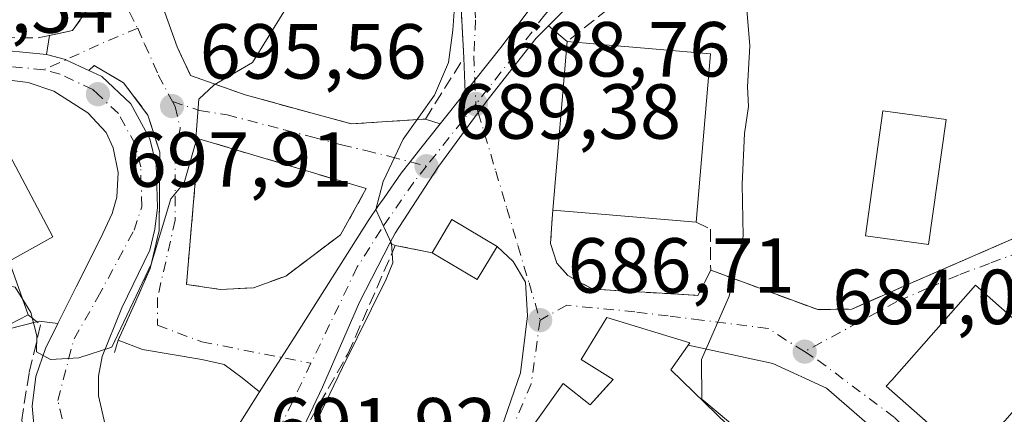
# Model space of a CAD drawing. Units: metres. Extents: x 586543 to 589968, y 4763680 to 4766038.
# Drawn here: x 588175 to 588302, y 4765699 to 4765750 of the extents above; entities that cross this region are included whole.
import ezdxf

# ---------------------------------------------------------------- set-up
doc = ezdxf.new("R2010")
doc.units = ezdxf.units.M
doc.header["$MEASUREMENT"] = 0
doc.linetypes.add('DGN Style 3', pattern=[2.307223458686699, 1.648016756204785, -0.6592067024819142])
doc.linetypes.add('DGN Style 4', pattern=[2.6384748266838614, 1.318413404963828, -0.6592067024819142, 0.001648016756204785, -0.6592067024819142])
for name, color, linetype, lineweight in [('Carretera de calzada única Cxs', 7, 'Continuous', 13), ('Carretera de calzada única eje', 7, 'DGN Style 4', 0), ('Curva de nivel normal', 30, 'Continuous', 0), ('Edificación Cxs', 1, 'Continuous', 13), ('Muro lineal', 1, 'DGN Style 3', 13), ('Obra de contención lineal', 1, 'DGN Style 3', 13), ('Punto de cota en terreno', 7, 'Continuous', 0), ('Rótulo de punto de cota en terreno', 7, 'Continuous', 0), ('Vía urbana Cxs', 4, 'Continuous', 0), ('Vía urbana eje', 4, 'DGN Style 4', 0)]:
    doc.layers.add(name, color=color, linetype=linetype, lineweight=lineweight)
doc.styles.add('Style-Arial', font='txt')

# ---------------------------------------------------------------- blocks, each defined once
blk = doc.blocks.new('5PATER')
at = {"layer": 'Punto de cota en terreno', "linetype": 'Continuous', "lineweight": 0}
h = blk.add_hatch(color=51, dxfattribs=at)
edge = h.paths.add_edge_path()
edge.add_ellipse((0, 0), major_axis=(-0.1095731443231308, -0.1110710700762829), ratio=0.9994222409660322, start_angle=0, end_angle=360)
blk = doc.blocks.new('*U32')
at = {"layer": 'Vía urbana Cxs', "color": 4, "linetype": 'Continuous', "lineweight": 0}
blk.add_polyline3d([(588171.8602, 4765709.7512, 699.514599999995), (588177.7626, 4765711.268100001, 698.1208000000044), (588180.1675000004, 4765710.938899999, 696.7139000000025), (588178.5701000001, 4765707.7401, 695.8168000000006), (588177.3202000001, 4765704.130100001, 695.0293999999994), (588176.8601000002, 4765700.340100001, 694.2688000000053), (588177.2001, 4765696.530099999, 694.0528000000049)], dxfattribs=at)
blk = doc.blocks.new('*U33')
at = {"layer": 'Vía urbana Cxs', "color": 4, "linetype": 'Continuous', "lineweight": 0}
for points in [[(588240.4743999997, 4765751.023, 689.6616999999969), (588237.1902000001, 4765746.630100001, 688.2774000000063), (588233.6902000001, 4765742.200099999, 689.1009999999952), (588232.4368000003, 4765740.6195, 689.2280000000028), (588232.2801000001, 4765745.100099999, 689.4081000000006), (588231.3501000004, 4765762.7601, 691.299199999994)], [(588191.6901000004, 4765757.1501, 702.7271000000038), (588195.4600999998, 4765746.4901, 698.4205999999976), (588197.2100999998, 4765742.8201, 697.7281999999977), (588204.1901000004, 4765740.3201, 696.011799999993), (588217.8000999996, 4765736.600099999, 691.9581000000035), (588226.3885000005, 4765737.148700001, 691.2792999999947), (588227.3501000004, 4765737.210100001, 691.0923000000039), (588229.2478, 4765736.597800001, 690.2177999999985), (588226.7762000002, 4765733.480799999, 689.8858000000037), (588225.3800999997, 4765731.720100001, 689.7275999999983), (588224.2301000003, 4765730.280099999, 689.8481000000029), (588222.0318, 4765727.1042, 690.108600000007), (588221.3289000001, 4765726.0888, 690.3377999999939), (588219.9801000003, 4765724.140100001, 690.6689000000042), (588210.6101000002, 4765709.3201, 691.1538), (588208.8727000002, 4765706.5856, 691.2492000000057), (588207.2577999998, 4765704.0438, 691.3649000000005), (588206.0598999998, 4765702.158299999, 691.4419999999955), (588203.8131999997, 4765703.955499999, 691.4802000000054), (588201.5113000004, 4765705.7018, 691.6092000000062), (588198.6538000006, 4765706.336800001, 691.7997000000032), (588191.0338000003, 4765707.606799999, 692.943299999999), (588187.8901000004, 4765708.8201, 694.3942999999999), (588190.0100999996, 4765713.420100001, 694.3313000000053), (588192.0000999998, 4765718.0101, 694.8763999999937), (588193.1700999998, 4765722.9001, 695.8196000000025), (588193.2401000002, 4765732.960100001, 696.593200000003), (588191.7301000003, 4765737.7301, 696.6199999999953), (588188.6001000004, 4765741.880100001, 697.3505000000005), (588184.8201000001, 4765744.110099999, 698.3488000000071), (588184.1418000003, 4765743.454299999, 698.3332999999984), (588181.1957, 4765744.839299999, 699.5038000000059), (588181.1301999995, 4765744.870100001, 699.530700000003), (588178.7200999996, 4765745.520099999, 700.3598000000056), (588179.1113999998, 4765747.947100001, 701.355899999995), (588182.0500999996, 4765748.5801, 700.8494000000064), (588184.8000999996, 4765752.4301, 700.755099999995)]]:
    blk.add_polyline3d(points, dxfattribs=at)
blk.add_polyline3d([(588196.6601, 4765715.960100001, 693.9532000000036), (588201.0301000001, 4765715.340100001, 694.443299999999), (588205.2801000001, 4765715.540100001, 693.6540999999997), (588209.4401000004, 4765717.050100001, 692.5513000000064), (588216.4600999998, 4765722.350099999, 691.4760999999999), (588219.7500999998, 4765728.280099999, 690.8929000000062), (588198.2801000001, 4765734.670100001, 695.3791999999958)], close=True, dxfattribs=at)

msp = doc.modelspace()

# ---------------------------------------------------------------- linework, layer by layer
at = {"layer": 'Carretera de calzada única Cxs', "color": 7, "linetype": 'Continuous', "lineweight": 13, "extrusion": (0.2540830712049831, -0.2497696045704561, 0.9343751588948421), "elevation": -1040237.719795336, "flags": 128}
msp.add_lwpolyline([(3810945.464358412, 2729997.291940693), (3810946.690297658, 2729994.964908297), (3810946.714391848, 2729994.891538941), (3810947.79199836, 2729991.604169433)], dxfattribs=at)
at = {"layer": 'Carretera de calzada única Cxs', "color": 7, "linetype": 'Continuous', "lineweight": 13, "extrusion": (0.1176392878745499, 0.1483568278465451, 0.9819120375979099), "elevation": 776906.1669863525, "flags": 128}
msp.add_lwpolyline([(2500136.677503339, -4025418.344157465), (2500136.677503339, -4025423.571326678)], dxfattribs=at)
at = {"layer": 'Carretera de calzada única Cxs', "color": 7, "linetype": 'Continuous', "lineweight": 13}
for points in [[(588303.4200999998, 4765755.9101, 684.1245000000055), (588298.4801000003, 4765757.9301, 684.2627999999969), (588293.3400999998, 4765759.4101, 684.2881000000052), (588286.3000999996, 4765760.5101, 684.9625999999989), (588280.8400999998, 4765760.9001, 686.5078999999969), (588276.5800999999, 4765760.8301, 686.9437999999936), (588269.1501000002, 4765759.630100001, 688.428700000004), (588264.2200999996, 4765758.9301, 688.0627999999997), (588258.6001000004, 4765758.280099999, 686.876099999994), (588253.2001, 4765756.5801, 686.8092999999935), (588249.8300999999, 4765754.890100001, 687.5246000000043), (588246.6901000004, 4765752.780099999, 687.9088999999949), (588243.1348000001, 4765749.189999999, 689.7733000000007), (588241.5800999999, 4765747.620100001, 689.3843999999954), (588235.5702000001, 4765740.0001, 688.8772000000026), (588234.1355, 4765738.043299999, 688.999299999996), (588228.9401000004, 4765731.0001, 689.3050999999978), (588223.4501, 4765722.5601, 690.127800000002), (588222.7880999995, 4765721.278100001, 690.1521999999968), (588218.8800999997, 4765713.710100001, 690.5810999999958), (588214.1401000004, 4765702.7601, 690.9308000000019), (588211.7301000003, 4765697.710100001, 691.062699999995)], [(588319.9501, 4765740.870100001, 683.8295999999973), (588316.0301000001, 4765745.690099999, 683.9630999999936), (588310.0301000001, 4765751.420100001, 684.0513000000064), (588305.0201000003, 4765755.120100001, 684.1088000000018), (588303.4200999998, 4765755.9101, 684.1245000000055), (588298.4801000003, 4765757.9301, 684.2627999999969), (588293.3400999998, 4765759.4101, 684.2881000000052), (588286.3000999996, 4765760.5101, 684.9625999999989), (588280.8400999998, 4765760.9001, 686.5078999999969), (588276.5800999999, 4765760.8301, 686.9437999999936), (588269.1501000002, 4765759.630100001, 688.428700000004), (588264.2200999996, 4765758.9301, 688.0627999999997), (588258.6001000004, 4765758.280099999, 686.876099999994), (588253.2001, 4765756.5801, 686.8092999999935), (588249.8300999999, 4765754.890100001, 687.5246000000043), (588246.6901000004, 4765752.780099999, 687.9088999999949), (588243.1348000001, 4765749.190099999, 689.7733000000007)], [(588232.4368000003, 4765740.6195, 689.228099999993), (588233.6901000004, 4765742.200099999, 689.1010999999999), (588237.1901000004, 4765746.630100001, 688.2774000000063), (588240.4743999997, 4765751.0231, 689.6616999999969), (588241.1300999997, 4765751.9001, 689.6454999999987), (588242.3943999996, 4765753.2839, 690.0041000000056)], [(588202.7001, 4765696.870100001, 691.680600000007), (588206.0598999998, 4765702.158299999, 691.4419999999955), (588207.2577999998, 4765704.0438, 691.3649000000005), (588208.8727000002, 4765706.5856, 691.2492000000057), (588210.6101000002, 4765709.3201, 691.1538), (588219.9801000003, 4765724.140100001, 690.6689000000042), (588221.3289000001, 4765726.0888, 690.3377999999939), (588222.0318, 4765727.1042, 690.108600000007), (588224.2301000003, 4765730.280099999, 689.8481000000029), (588225.3800999997, 4765731.720100001, 689.7275999999983), (588226.7762000002, 4765733.480799999, 689.8858000000037), (588229.2478, 4765736.597800001, 690.2177999999985), (588232.4368000003, 4765740.6195, 689.2280000000028), (588233.6902000001, 4765742.200099999, 689.1009999999952), (588237.1902000001, 4765746.630100001, 688.2774000000063), (588240.4743999997, 4765751.023, 689.6616999999969)], [(588243.1348000001, 4765749.190099999, 689.7733000000007), (588241.5800999999, 4765747.620100001, 689.3843999999954), (588235.5701000001, 4765740.0001, 688.8772000000026), (588234.1355, 4765738.043299999, 688.999299999996), (588228.9401000004, 4765731.0001, 689.3050999999978), (588223.4501, 4765722.5601, 690.127800000002), (588222.7880999995, 4765721.278100001, 690.1521999999968)], [(588157.8400999998, 4765747.4101, 700.3619000000036), (588166.0100999996, 4765746.380100001, 700.5696999999927), (588173.4802000001, 4765746.030099999, 701.059699999998), (588178.7200999996, 4765745.520099999, 700.3598000000056)], [(588173.4802000001, 4765746.030099999, 701.059699999998), (588178.7200999996, 4765745.520099999, 700.3598000000056), (588181.1301999995, 4765744.870100001, 699.530700000003), (588181.1957, 4765744.839299999, 699.5038000000059), (588184.1418000003, 4765743.454299999, 698.3332999999984), (588185.8101000004, 4765742.670100001, 697.8426999999938), (588189.5301000001, 4765739.1501, 697.1867000000057), (588191.9901000002, 4765734.6601, 696.7161000000051), (588192.7901, 4765731.3301, 696.6499999999943), (588192.9401000004, 4765725.860099999, 696.193499999994), (588192.6300999997, 4765723.0801, 695.9361999999965), (588191.9501, 4765720.370100001, 695.4474000000046), (588188.3701, 4765712.960100001, 694.911500000002), (588185.8701, 4765706.710100001, 694.5402999999933), (588185.3801999995, 4765704.200099999, 694.3951999999991), (588185.3701, 4765701.6501, 694.1554999999935), (588186.2302000001, 4765697.940099999, 693.6726999999955)], [(588180.1675000004, 4765710.938999999, 696.7140000000073), (588182.5201000003, 4765715.6501, 696.2335000000021), (588185.6201, 4765721.870100001, 696.8524000000034), (588187.1501000002, 4765725.090100001, 696.7535999999964), (588187.7301000003, 4765727.1601, 696.9116000000067), (588187.9101, 4765730.370100001, 697.176099999997), (588187.2500999998, 4765733.520099999, 697.4725999999937), (588186.3701, 4765735.4801, 697.6374000000069), (588184.0100999996, 4765738.0101, 698.0111999999936), (588179.6501000002, 4765740.800100001, 698.5176999999967), (588176.3701, 4765741.9001, 698.9348000000027), (588172.9301000005, 4765742.3201, 699.2712000000029), (588169.4801000003, 4765742.050100001, 699.7139000000025), (588164.9301000005, 4765742.350099999, 699.8141999999935), (588157.4801000003, 4765743.3101, 700.5026999999974), (588156.1667999999, 4765743.6373, 700.9293000000035)], [(588184.1418000003, 4765743.454399999, 698.3332999999984), (588185.8101000004, 4765742.670100001, 697.8426999999938), (588189.5301000001, 4765739.1501, 697.1867000000057), (588191.9901000002, 4765734.6601, 696.7161000000051), (588192.7901, 4765731.3301, 696.6499999999943), (588192.9401000004, 4765725.860099999, 696.193499999994), (588192.6300999997, 4765723.0801, 695.9361999999965), (588191.9501, 4765720.370100001, 695.4474000000046), (588188.3701, 4765712.960100001, 694.911500000002), (588185.8701, 4765706.710100001, 694.5402999999933), (588185.3801999995, 4765704.200099999, 694.3951999999991), (588185.3701, 4765701.6501, 694.1554999999935), (588186.2302000001, 4765697.940099999, 693.6726999999955), (588188.0900999998, 4765694.600099999, 693.2041000000027), (588189.9901999999, 4765693.1801, 692.8738000000012), (588192.2001, 4765692.3201, 692.592499999999), (588195.7500999998, 4765692.2401, 692.2510000000038), (588199.0301000001, 4765693.5801, 691.9603999999963), (588202.7001, 4765696.870100001, 691.680600000007), (588206.0598999998, 4765702.158299999, 691.4419999999955)], [(588177.2001, 4765696.530099999, 694.0528000000049), (588176.8601000002, 4765700.340100001, 694.2688000000053), (588177.3202000001, 4765704.130100001, 695.0293999999994), (588178.5701000001, 4765707.7401, 695.8168000000006), (588180.1675000004, 4765710.938899999, 696.7139000000025), (588182.5201000003, 4765715.6501, 696.2335000000021), (588185.6201, 4765721.870100001, 696.8524000000034), (588187.1501000002, 4765725.090100001, 696.7535999999964), (588187.7301000003, 4765727.1601, 696.9116000000067), (588187.9101, 4765730.370100001, 697.176099999997), (588187.2500999998, 4765733.520099999, 697.4725999999937), (588186.3701, 4765735.4801, 697.6374000000069), (588184.0100999996, 4765738.0101, 698.0111999999936), (588179.6501000002, 4765740.800100001, 698.5176999999967), (588176.3701, 4765741.9001, 698.9348000000027), (588172.9301000005, 4765742.3201, 699.2712000000029)], [(588206.0598999998, 4765702.158299999, 691.4419999999955), (588207.2577999998, 4765704.0438, 691.3649000000005), (588208.8727000002, 4765706.5856, 691.2492000000057), (588210.6101000002, 4765709.3201, 691.1538), (588219.9801000003, 4765724.140100001, 690.6689000000042), (588221.3289000001, 4765726.0888, 690.3377999999939), (588222.0318, 4765727.1042, 690.108600000007), (588224.2301000003, 4765730.280099999, 689.8481000000029), (588225.3800999997, 4765731.720100001, 689.7275999999983), (588226.7762000002, 4765733.480799999, 689.8858000000037), (588229.2478, 4765736.597800001, 690.2177999999985)], [(588222.7880999995, 4765721.278100001, 690.1521999999968), (588218.8800999997, 4765713.710100001, 690.5810999999958), (588214.1401000004, 4765702.7601, 690.9308000000019), (588211.7301000003, 4765697.710100001, 691.062699999995), (588208.4700999996, 4765692.4301, 691.4094000000041), (588203.5500999996, 4765686.440099999, 691.630799999999), (588199.7100999998, 4765684.350099999, 691.7342999999964), (588197.6201, 4765683.6801, 691.9701999999961), (588193.2801000001, 4765683.170100001, 692.3315000000002), (588188.9501, 4765683.770099999, 692.4192000000039), (588184.9101, 4765685.440099999, 692.6823000000004), (588181.4200999998, 4765688.0701, 693.2459999999992), (588179.1901000004, 4765691.1801, 693.3654999999999), (588177.6700999998, 4765694.6801, 693.9023000000016)], [(588177.6700999998, 4765694.6801, 693.9023000000016), (588177.2001, 4765696.530099999, 694.0528000000049), (588176.8601000002, 4765700.340100001, 694.2688000000053), (588177.3202000001, 4765704.130100001, 695.0293999999994), (588178.5701000001, 4765707.7401, 695.8168000000006), (588180.1675000004, 4765710.938999999, 696.7140000000073)]]:
    msp.add_polyline3d(points, dxfattribs=at)
at = {"layer": 'Carretera de calzada única eje', "color": 7, "linetype": 'DGN Style 4', "lineweight": 0, "extrusion": (0.0247940110539478, 0.03125690493308671, 0.9992038144992546), "elevation": 164235.416229041, "flags": 128}
msp.add_lwpolyline([(2500851.47181329, -4095980.674463577), (2500851.47181329, -4095970.480607344)], dxfattribs=at)
at = {"layer": 'Carretera de calzada única eje', "color": 7, "linetype": 'DGN Style 4', "lineweight": 0}
for points in [[(588249.1759000003, 4765756.102299999, 687.7559000000037), (588247.7001, 4765755.340100001, 688.022100000002), (588246.3800999997, 4765754.290100001, 688.5565999999963), (588245.0401, 4765753.220100001, 688.7795999999944), (588242.6700999998, 4765750.620100001, 689.4119000000064), (588238.7701000003, 4765745.4101, 688.8028000000049), (588233.8101000004, 4765739.140100001, 689.0339999999997)], [(588178.3601000002, 4765743.550100001, 699.3070000000008), (588173.3901000004, 4765744.030099999, 699.9845000000059), (588165.8400999998, 4765744.390100001, 700.1015000000043), (588157.5500999996, 4765745.4301, 700.4285999999993), (588154.6401000004, 4765745.9101, 701.0179000000062)], [(588212.6551000001, 4765705.840100001, 691.1616000000067), (588206.7100999998, 4765693.470100001, 691.744399999996), (588201.8400999998, 4765689.100099999, 692.1006000000052), (588196.7100999998, 4765687.0101, 692.3818000000028), (588191.1700999998, 4765687.140100001, 692.780700000003), (588187.4401000004, 4765688.5801, 693.1763000000064), (588184.0800999999, 4765691.090100001, 693.5032000000066), (588181.3300999999, 4765696.050100001, 694.0191000000051), (588180.1601, 4765701.0701, 694.5427000000054), (588182.2401000002, 4765709.0001, 695.4315999999963), (588185.3101000004, 4765714.3301, 695.7321999999986), (588189.9501, 4765722.950099999, 696.2213000000047), (588190.9401000004, 4765725.940099999, 696.459400000007), (588190.8000999996, 4765731.0701, 696.8966999999975), (588190.1101000002, 4765733.9301, 697.0736999999936), (588187.9301000005, 4765737.9101, 697.6303000000044), (588185.3000999996, 4765740.4101, 697.898199999996), (588184.6700999998, 4765741.0001, 697.9716999999946), (588180.4401000004, 4765742.9801, 698.7324999999983), (588178.3601000002, 4765743.550100001, 699.3070000000008)], [(588227.4801000003, 4765731.1601, 689.4407000000066), (588225.8400999998, 4765729.090100001, 689.6361999999936), (588221.6501000002, 4765723.040100001, 690.2268999999942), (588218.6001000004, 4765718.210100001, 690.5767000000051), (588212.6551000001, 4765705.840100001, 691.1616000000067)]]:
    msp.add_polyline3d(points, dxfattribs=at)
at = {"layer": 'Curva de nivel normal', "color": 30, "linetype": 'Continuous', "lineweight": 0, "flags": 128}
for points, elevation in [([(588198.4400000004, 4765835.890000001), (588203.5199999996, 4765830.720000001), (588215.1200000001, 4765818.82), (588222.6200000001, 4765810.199999999), (588227.7199999997, 4765806.460000001), (588230.2400000002, 4765804.199999999), (588232.4400000004, 4765802.730000001), (588233.8099999996, 4765801.439999999), (588235.6399999997, 4765799.65), (588234.8099999996, 4765793.600000001), (588234.5599999996, 4765783.439999999), (588233.5499999998, 4765776.220000001), (588232.2800000003, 4765768.439999999), (588230.8799999999, 4765748.630000001), (588230.29, 4765744.470000001), (588228.5300000003, 4765740.300000001), (588224.4900000002, 4765734.630000001), (588221.9000000004, 4765729.210000001), (588220.9800000004, 4765725.600000001), (588222.9800000004, 4765721.210000001), (588223.1600000003, 4765718.730000001), (588222.3099999996, 4765716.630000001), (588216.7000000002, 4765705.300000001), (588211.7599999999, 4765695.08)], 690), ([(588256.0532999998, 4765790.009099999), (588257.2199999997, 4765786.15), (588258.6200000001, 4765784.640000001), (588256.8499999996, 4765783.5), (588256.0300000003, 4765781.730000001), (588256.6399999997, 4765776.08), (588258.79, 4765769.970000001), (588260.6100000005, 4765767.77), (588263.25, 4765766.220000001), (588269.5800000001, 4765765.33), (588272.0599999996, 4765764.08), (588270.3099999996, 4765760.630000001), (588267.5499999998, 4765756.630000001), (588268.5199999996, 4765752.300000001), (588268.9800000004, 4765746.630000001), (588268.6799999997, 4765741.359999999), (588268.8200000003, 4765738.82), (588268.2800000003, 4765735.380000001), (588268.0199999996, 4765728.850000001), (588268.1100000005, 4765722.16), (588266.3399999999, 4765714.449999999), (588262.7800000003, 4765706.33), (588262.8399999999, 4765701.210000001), (588268.0700000003, 4765696.84)], 685), ([(588211.1699999999, 4765754.300000001), (588205.1500000004, 4765744.460000001), (588200.2199999997, 4765741.619999999), (588198.25, 4765739.789999999), (588197.8399999999, 4765734.130000001), (588196.3700000001, 4765729.01), (588194.6600000003, 4765726.960000001), (588192.1299999999, 4765718.59), (588187.0999999996, 4765707.890000001), (588182.8399999999, 4765706.539999999), (588179.2400000002, 4765706.34), (588177.4400000004, 4765707.32), (588177.4600000001, 4765709.380000001), (588176.7000000002, 4765712.359999999), (588175.6611000003, 4765714.023200001)], 695), ([(588175.6611000003, 4765714.023200001), (588174.6699999999, 4765715.609999999), (588165.5099999999, 4765717.4), (588161.5327000003, 4765717.17)], 695)]:
    msp.add_lwpolyline(points, dxfattribs=dict(at, elevation=elevation))
at = {"layer": 'Edificación Cxs', "color": 1, "linetype": 'Continuous', "lineweight": 13, "flags": 128}
for points, elevation in [([(588263.9401000004, 4765745.610099999), (588262.1001000004, 4765723.970100001), (588254.9996999997, 4765724.5679), (588247.3265000005, 4765725.2139), (588243.6901000004, 4765725.520099999), (588245.5301000001, 4765747.170100001), (588249.4314000001, 4765746.839500001), (588256.9540999997, 4765746.202099999)], 694.0179999999963), ([(588176.3501000004, 4765712.0701), (588169.3601000002, 4765708.460100001), (588163.6001000004, 4765712.9801), (588155.7500999998, 4765728.890100001), (588155.0701000001, 4765730.2601), (588171.1901000004, 4765737.780099999), (588179.5000999998, 4765722.100099999), (588173.9200999998, 4765718.960100001)], 704.695600000006), ([(588308.7100999998, 4765706.360099999), (588297.2801000001, 4765693.390100001), (588287.2301000003, 4765702.2401), (588286.4901000002, 4765702.890100001), (588287.2100999998, 4765703.6801), (588297.9501, 4765715.860099999)], 688.7014999999956), ([(588258.8501000004, 4765705.0001), (588269.0201000003, 4765695.110099999), (588264.6469000002, 4765690.451300001), (588257.9128000002, 4765683.2774), (588254.7801000001, 4765679.940099999), (588238.8501000004, 4765694.600099999), (588245.0100999996, 4765703.2601), (588248.4901000002, 4765700.5101), (588250.9013, 4765703.1501), (588251.0165999997, 4765703.2764), (588251.4401000004, 4765703.7401), (588247.3501000004, 4765706.3101), (588250.6201, 4765711.7301), (588261.2901, 4765708.470100001)], 693.8028000000048)]:
    msp.add_lwpolyline(points, close=True, dxfattribs=dict(at, elevation=elevation))
at = {"layer": 'Edificación Cxs', "color": 1, "linetype": 'Continuous', "lineweight": 13, "extrusion": (-0.002371424597362846, -0.0279029035543679, 0.9996078252587935), "elevation": -133681.2724198585, "flags": 128}
msp.add_lwpolyline([(182553.9417261817, 4796558.581513012), (182553.9417261817, 4796580.31808624)], dxfattribs=at)
at = {"layer": 'Edificación Cxs', "color": 1, "linetype": 'Continuous', "lineweight": 13, "extrusion": (0.1900907162466042, -0.06091868442572688, 0.9798747029517048), "elevation": -177827.8400504189, "flags": 128}
msp.add_lwpolyline([(4717882.421613223, 876392.1449955751), (4717887.275647155, 876390.9997826968), (4717885.741250183, 876384.282302608)], dxfattribs=at)
at = {"layer": 'Edificación Cxs', "color": 1, "linetype": 'Continuous', "lineweight": 13, "extrusion": (0.1609719168939648, 0.2094317257559434, 0.9644824488907873), "elevation": 1093447.399632322, "flags": 128}
msp.add_lwpolyline([(2437854.586105251, -3989906.743233323), (2437854.005749543, -3989901.621841414), (2437860.712875674, -3989900.801464695)], dxfattribs=at)
at = {"layer": 'Edificación Cxs', "color": 1, "linetype": 'Continuous', "lineweight": 13}
for points in [[(588245.5301000001, 4765747.170100001, 692.162599999996), (588249.4314000001, 4765746.839500001, 694.0179999999964), (588256.9540999997, 4765746.202099999, 693.9955999999949), (588263.9401000004, 4765745.610099999, 691.0589999999938), (588262.1001000004, 4765723.970100001, 689.825800000006), (588254.9996999997, 4765724.5679, 692.9471000000049), (588247.3265000005, 4765725.2139, 693.0102999999945), (588243.6901000004, 4765725.520099999, 691.553899999999)], [(588294.1801000005, 4765737.140100001, 686.434500000003), (588291.9401000004, 4765721.0801, 685.2060000000056), (588283.8300999999, 4765722.220100001, 685.9109000000026), (588286.0701000001, 4765738.270099999, 686.6635999999999), (588294.1801000005, 4765737.140100001, 686.434500000003)], [(588176.3501000004, 4765712.0701, 699.5047999999952), (588169.3601000002, 4765708.460100001, 698.0301000000036), (588163.6001000004, 4765712.9801, 701.3803999999947), (588155.7500999998, 4765728.890100001, 702.6778999999952), (588155.0701000001, 4765730.2601, 701.9918999999937), (588171.1901000004, 4765737.780099999, 701.7200000000012), (588179.5000999998, 4765722.100099999, 701.1640999999945), (588173.9200999998, 4765718.960100001, 704.6956000000064), (588176.3501000004, 4765712.0701, 699.5047999999952)], [(588308.7100999998, 4765706.360099999, 686.3133999999991), (588297.2801000001, 4765693.390100001, 687.8214000000007), (588287.2301000003, 4765702.2401, 688.1261999999988), (588286.4901000002, 4765702.890100001, 687.8217000000004), (588287.2100999998, 4765703.6801, 688.7014999999956), (588297.9501, 4765715.860099999, 686.8193000000028), (588308.7100999998, 4765706.360099999, 686.3133999999991)], [(588257.9128000002, 4765683.2774, 691.0126000000018), (588254.7801000001, 4765679.940099999, 688.5215000000027), (588238.8501000004, 4765694.600099999, 689.7404999999999), (588245.0100999996, 4765703.2601, 690.4633999999933), (588248.4901000002, 4765700.5101, 693.8028000000049), (588250.9013, 4765703.1501, 693.3911999999982), (588251.0165999997, 4765703.2764, 693.3831000000064), (588251.4401000004, 4765703.7401, 693.3564000000042), (588247.3501000004, 4765706.3101, 690.0525999999954), (588250.6201, 4765711.7301, 688.4697000000015), (588261.2901, 4765708.470100001, 687.0660000000062), (588258.8501000004, 4765705.0001, 690.8448000000062), (588269.0201000003, 4765695.110099999, 687.8420999999944), (588264.6469000002, 4765690.451300001, 691.016499999998), (588257.9128000002, 4765683.2774, 691.0126000000018)]]:
    msp.add_polyline3d(points, dxfattribs=at)
for points in [[(588294.1801000005, 4765737.140100001, 686.6635999999999), (588291.9401000004, 4765721.0801, 686.6635999999999), (588283.8300999999, 4765722.220100001, 686.6635999999999), (588286.0701000001, 4765738.270099999, 686.6635999999999)], [(588236.5401, 4765720.860099999, 690.7391000000061), (588233.9901000002, 4765716.590100001, 690.7391000000061), (588228.1901000004, 4765720.050100001, 690.7391000000061), (588230.7401000002, 4765724.3301, 690.7391000000061)]]:
    msp.add_3dface(points, dxfattribs=at)
at = {"layer": 'Muro lineal', "color": 1, "linetype": 'DGN Style 3', "lineweight": 13}
for points in [[(588195.4600999998, 4765746.4901, 698.4205999999976), (588197.2100999998, 4765742.8201, 697.7281999999977), (588204.1901000004, 4765740.3201, 696.011799999993), (588217.8000999996, 4765736.600099999, 691.9581000000035), (588227.3501000004, 4765737.210100001, 691.0923000000039), (588232.2801000001, 4765745.100099999, 689.4081000000006), (588231.3501000004, 4765762.7601, 691.299199999994), (588230.9101, 4765770.9301, 691.3032999999997), (588229.4901000002, 4765776.970100001, 691.8598000000056), (588226.9200999998, 4765782.110099999, 692.4354000000021), (588220.5100999996, 4765787.800100001, 694.360799999995), (588210.7100999998, 4765794.9001, 696.5332000000053), (588198.8701, 4765800.8201, 703.280700000003), (588189.4200999998, 4765798.540100001, 700.8754999999946), (588162.6300999997, 4765794.6601, 701.9021000000066), (588179.9401000004, 4765771.520099999, 702.9697000000016), (588186.9101, 4765761.2601, 701.0066999999982), (588191.6901000004, 4765757.1501, 702.7271000000038)], [(588159.1601, 4765754.880100001, 705.7520999999979), (588164.4600999998, 4765750.970100001, 701.5066999999982), (588168.5100999996, 4765748.7301, 701.2390000000014), (588173.0100999996, 4765747.6801, 701.8175000000047), (588177.6401000004, 4765747.630100001, 701.7676999999967), (588182.0500999996, 4765748.5801, 700.8494000000064), (588184.8000999996, 4765752.4301, 700.755099999995), (588184.7100999998, 4765754.870100001, 702.0760000000009), (588183.6601, 4765757.530099999, 704.584799999997), (588173.9101, 4765770.020099999, 706.9517000000051)], [(588262.1001000004, 4765723.970100001, 689.825800000006), (588263.9301000005, 4765723.0701, 687.9250999999931), (588263.9600999998, 4765717.8101, 685.7560999999987), (588277.7100999998, 4765712.7301, 684.4896000000008), (588282.0800999999, 4765712.8101, 684.1224999999977), (588286.9600999998, 4765714.950099999, 686.7970999999961), (588289.6501000002, 4765716.130100001, 686.8874000000069), (588307.5701000001, 4765723.920100001, 683.2915000000066), (588315.1700999998, 4765729.7301, 684.9100999999937), (588314.9301000005, 4765736.1501, 683.7932000000001), (588313.0800999999, 4765741.800100001, 683.6828999999998), (588306.4101, 4765749.3201, 683.7929000000004), (588296.9801000003, 4765756.090100001, 684.0812000000005), (588291.0100999996, 4765758.5601, 684.459400000007), (588286.0000999998, 4765758.9001, 684.9204000000027), (588282.8901000004, 4765759.110099999, 685.3861999999936), (588274.3901000004, 4765758.770099999, 689.5669000000053), (588261.3701, 4765756.3201, 688.5978000000032), (588252.6401000004, 4765752.800100001, 687.2446000000054), (588245.5301000001, 4765747.170100001, 692.162599999996)], [(588184.8201000001, 4765744.110099999, 698.3488000000071), (588188.6001000004, 4765741.880100001, 697.3505000000005), (588191.7301000003, 4765737.7301, 696.6199999999953), (588193.2401000002, 4765732.960100001, 696.593200000003), (588193.1700999998, 4765722.9001, 695.8196000000025), (588192.0000999998, 4765718.0101, 694.8763999999937), (588190.0100999996, 4765713.420100001, 694.3313000000053), (588187.8901000004, 4765708.8201, 694.3942999999999), (588187.3701, 4765707.0701, 694.3092000000033)], [(588201.0301000001, 4765715.340100001, 694.443299999999), (588205.2801000001, 4765715.540100001, 693.6540999999997), (588209.4401000004, 4765717.050100001, 692.5513000000064), (588216.4600999998, 4765722.350099999, 691.4760999999999), (588219.7500999998, 4765728.280099999, 690.8929000000062), (588198.2801000001, 4765734.670100001, 695.3791999999958), (588196.6601, 4765715.960100001, 693.9532000000036), (588201.0301000001, 4765715.340100001, 694.443299999999)], [(588176.3501000004, 4765712.0701, 699.5047999999952), (588177.9401000004, 4765710.770099999, 697.726999999999), (588176.4801000003, 4765704.5801, 695.0252999999939), (588175.5201000003, 4765698.5601, 693.5783999999985), (588176.4200999998, 4765693.210100001, 693.2453999999998), (588177.6101000002, 4765691.130100001, 693.2118999999948), (588179.1201, 4765688.5001, 692.8123999999953), (588183.9801000003, 4765685.1501, 692.5573000000004), (588188.6901000004, 4765683.170100001, 692.3147000000026), (588193.6401000004, 4765682.8101, 692.2712999999932), (588199.1901000004, 4765683.270099999, 691.6420000000071), (588205.7500999998, 4765687.3201, 691.3175999999949), (588210.3000999996, 4765694.5801, 690.9820000000036), (588217.4001000002, 4765707.050100001, 690.7592000000004), (588223.4801000003, 4765720.970100001, 690.229800000001), (588228.1901000004, 4765720.050100001, 690.7391000000061)]]:
    msp.add_polyline3d(points, dxfattribs=at)
at = {"layer": 'Obra de contención lineal', "color": 1, "linetype": 'DGN Style 3', "lineweight": 13}
msp.add_polyline3d([(588243.6901000004, 4765725.520099999, 691.553899999999), (588243.4188000001, 4765721.232200001, 687.9888000000064), (588244.2125000004, 4765718.692199999, 687.261599999998), (588245.6413000004, 4765717.104699999, 686.8573000000034), (588248.8163000002, 4765715.3584, 687.074299999993), (588262.3101000004, 4765714.5647, 685.6704999999929)], dxfattribs=at)
at = {"layer": 'Vía urbana Cxs', "color": 4, "linetype": 'Continuous', "lineweight": 0, "extrusion": (-0.9977957989611752, -0.05630576793726885, 0.03511700545924346), "elevation": -855250.4256035286, "flags": 128}
msp.add_lwpolyline([(-4725033.933866525, 30742.20351789567), (-4725051.618212267, 30744.09578503138), (-4725056.340127714, 30744.44189851149)], dxfattribs=at)
at = {"layer": 'Vía urbana Cxs', "color": 4, "linetype": 'Continuous', "lineweight": 0, "extrusion": (0.1186740294265917, -0.3355610487659086, 0.9345133799420853), "elevation": -1528742.681634381, "flags": 128}
msp.add_lwpolyline([(2143539.76108529, 4015793.106953231), (2143539.76108529, 4015781.007596131)], dxfattribs=at)
at = {"layer": 'Vía urbana Cxs', "color": 4, "linetype": 'Continuous', "lineweight": 0, "extrusion": (-0.4635362678895671, 0.3909085545790822, 0.7951884244051244), "elevation": 1590848.599815194, "flags": 128}
msp.add_lwpolyline([(-4022424.27158885, -2085113.789740091), (-4022424.27158885, -2085109.849357295)], dxfattribs=at)
at = {"layer": 'Vía urbana Cxs', "color": 4, "linetype": 'Continuous', "lineweight": 0, "extrusion": (-0.05977925740656236, -0.3707597234478069, 0.9268029282716073), "elevation": -1801458.282651337, "flags": 128}
msp.add_lwpolyline([(-177925.9669464055, 4447625.82349152), (-177925.9669464056, 4447628.47588186)], dxfattribs=at)
at = {"layer": 'Vía urbana Cxs', "color": 4, "linetype": 'Continuous', "lineweight": 0, "extrusion": (-0.002371424597362846, -0.0279029035543679, 0.9996078252587935), "elevation": -133681.2724198585, "flags": 128}
msp.add_lwpolyline([(182553.9417261817, 4796580.31808624), (182553.9417261817, 4796558.581513012)], dxfattribs=at)
at = {"layer": 'Vía urbana Cxs', "color": 4, "linetype": 'Continuous', "lineweight": 0, "extrusion": (0.2540830712049831, -0.2497696045704561, 0.9343751588948421), "elevation": -1040237.719795336, "flags": 128}
msp.add_lwpolyline([(3810945.464358412, 2729997.291940693), (3810946.690297658, 2729994.964908297), (3810946.714391848, 2729994.891538941), (3810947.79199836, 2729991.604169433)], dxfattribs=at)
at = {"layer": 'Vía urbana Cxs', "color": 4, "linetype": 'Continuous', "lineweight": 0, "extrusion": (0.00140213085648683, -0.04009181561492179, 0.9991950161754013), "elevation": -189553.7420525854, "flags": 128}
msp.add_lwpolyline([(754443.415617867, 4738479.295997397), (754443.415617867, 4738483.782948616)], dxfattribs=at)
at = {"layer": 'Vía urbana Cxs', "color": 4, "linetype": 'Continuous', "lineweight": 0, "extrusion": (-0.01181105286071513, -0.01141752522917386, 0.999865060469643), "elevation": -60661.8310497839, "flags": 128}
msp.add_lwpolyline([(588152.0359157515, 4765362.118259409), (588151.357479988, 4765361.462516665)], dxfattribs=at)
at = {"layer": 'Vía urbana Cxs', "color": 4, "linetype": 'Continuous', "lineweight": 0, "extrusion": (0.3822283657735672, -0.1233274114463919, 0.9158011934825159), "elevation": -362275.9518701971, "flags": 128}
msp.add_lwpolyline([(4716120.794370517, 827782.4813008059), (4716120.794370517, 827780.3039338572)], dxfattribs=at)
at = {"layer": 'Vía urbana Cxs', "color": 4, "linetype": 'Continuous', "lineweight": 0, "extrusion": (0.1900907162466042, -0.06091868442572688, 0.9798747029517048), "elevation": -177827.8400504189, "flags": 128}
msp.add_lwpolyline([(4717885.741250183, 876384.282302608), (4717887.275647155, 876390.9997826968), (4717882.421613223, 876392.1449955751)], dxfattribs=at)
at = {"layer": 'Vía urbana Cxs', "color": 4, "linetype": 'Continuous', "lineweight": 0, "extrusion": (-0.09310960921272966, 0.04144184914147849, 0.9947930306410414), "elevation": 143417.6669259826, "flags": 128}
msp.add_lwpolyline([(-4593120.775114132, -1393117.590814742), (-4593120.775114133, -1393118.352227746)], dxfattribs=at)
at = {"layer": 'Vía urbana Cxs', "color": 4, "linetype": 'Continuous', "lineweight": 0, "extrusion": (-0.1035760188413887, 0.0202314092004411, 0.9944157573182018), "elevation": 36177.78021272198, "flags": 128}
msp.add_lwpolyline([(-4790094.178532303, -334349.2271320521), (-4790094.178532303, -334354.0530916966)], dxfattribs=at)
at = {"layer": 'Vía urbana Cxs', "color": 4, "linetype": 'Continuous', "lineweight": 0, "extrusion": (-0.01065256032714416, -0.02095261775618354, 0.9997237172177321), "elevation": -105435.2142947146, "flags": 128}
msp.add_lwpolyline([(-1635451.189412039, 4513565.23719989), (-1635451.189412039, 4513568.878964369)], dxfattribs=at)
at = {"layer": 'Vía urbana Cxs', "color": 4, "linetype": 'Continuous', "lineweight": 0, "extrusion": (-0.1092665478512768, 0.0155023477688048, 0.993891593049423), "elevation": 10299.28192548556, "flags": 128}
msp.add_lwpolyline([(-4801087.587289173, -86465.65124581673), (-4801087.587289172, -86461.21035648999)], dxfattribs=at)
at = {"layer": 'Vía urbana Cxs', "color": 4, "linetype": 'Continuous', "lineweight": 0, "extrusion": (0.2088472379972409, 0.05367306576791987, 0.976474287010158), "elevation": 379311.3793977321, "flags": 128}
msp.add_lwpolyline([(4469317.933207879, -1714425.894724068), (4469317.933207879, -1714431.788510547)], dxfattribs=at)
at = {"layer": 'Vía urbana Cxs', "color": 4, "linetype": 'Continuous', "lineweight": 0, "extrusion": (0.4112901792749034, -0.4300242831756561, 0.8036911747128251), "elevation": -1806898.760935741, "flags": 128}
msp.add_lwpolyline([(3719071.183914377, 2441635.244010912), (3719071.479576693, 2441635.037472478), (3719072.990063015, 2441632.673288023)], dxfattribs=at)
at = {"layer": 'Vía urbana Cxs', "color": 4, "linetype": 'Continuous', "lineweight": 0, "extrusion": (-0.5226161765339883, 0.3052961040937416, 0.7960317963813873), "elevation": 1148073.911352352, "flags": 128}
msp.add_lwpolyline([(-4411732.263283886, -1508801.793015506), (-4411732.882467806, -1508807.310361212), (-4411722.297702456, -1508808.504734216)], dxfattribs=at)
at = {"layer": 'Vía urbana Cxs', "color": 4, "linetype": 'Continuous', "lineweight": 0, "extrusion": (0.7386416356153962, -0.6740895289187314, 0.003441095397564473), "elevation": -2778001.597503694, "flags": 128}
msp.add_lwpolyline([(3916703.902787052, 10252.81231425678), (3916703.731773078, 10252.82041430473), (3916700.156373319, 10253.23201674166)], dxfattribs=at)
at = {"layer": 'Vía urbana Cxs', "color": 4, "linetype": 'Continuous', "lineweight": 0}
for points in [[(588179.1113999998, 4765747.947000001, 701.355899999995), (588182.0500999996, 4765748.5801, 700.8494000000064), (588184.8000999996, 4765752.4301, 700.755099999995), (588184.7100999998, 4765754.870100001, 702.0760000000009), (588183.6601, 4765757.530099999, 704.584799999997), (588181.6744999997, 4765760.0737, 704.2746000000043), (588173.9101, 4765770.020099999, 706.9517000000051)], [(588232.4368000003, 4765740.6195, 689.228099999993), (588233.6901000004, 4765742.200099999, 689.1010999999999), (588237.1901000004, 4765746.630100001, 688.2774000000063), (588240.4743999997, 4765751.0231, 689.6616999999969), (588241.1300999997, 4765751.9001, 689.6454999999987), (588242.3943999996, 4765753.2839, 690.0041000000056)], [(588243.1348000001, 4765749.190099999, 689.7733000000007), (588241.5800999999, 4765747.620100001, 689.3843999999954), (588235.5701000001, 4765740.0001, 688.8772000000026), (588234.1355, 4765738.043299999, 688.999299999996), (588228.9401000004, 4765731.0001, 689.3050999999978), (588223.4501, 4765722.5601, 690.127800000002), (588222.7880999995, 4765721.278100001, 690.1521999999968)], [(588235.4310999997, 4765692.706800001, 688.4621999999945), (588239.5586000001, 4765704.613100001, 688.3567000000039), (588240.4582000002, 4765711.9156, 687.305600000007), (588240.1935999999, 4765716.254799999, 687.5975999999937), (588238.6061000006, 4765718.900599999, 688.2872999999963), (588236.5401, 4765720.860099999, 689.1695999999939), (588230.7401000002, 4765724.3301, 690.510500000004), (588228.1901000004, 4765720.050100001, 690.7391000000061), (588223.4801000003, 4765720.970100001, 690.229800000001), (588222.7880999995, 4765721.278100001, 690.1521999999968), (588223.4501, 4765722.5601, 690.127800000002), (588228.9401000004, 4765731.0001, 689.3050999999978), (588234.1355, 4765738.043299999, 688.999299999996), (588235.5702000001, 4765740.0001, 688.8772000000026), (588241.5800999999, 4765747.620100001, 689.3843999999954), (588243.1348000001, 4765749.189999999, 689.7733000000007), (588245.5301000001, 4765747.170100001, 692.162599999996), (588243.6901000004, 4765725.520099999, 691.553899999999), (588243.6200000001, 4765724.411499999, 690.3781000000017), (588243.5393000003, 4765723.136600001, 689.0442999999941), (588243.4188000001, 4765721.232200001, 687.9888000000064), (588244.2125000004, 4765718.692199999, 687.261599999998), (588245.6413000004, 4765717.104699999, 686.8573000000034), (588247.5278000003, 4765716.067100001, 686.9738999999972), (588248.8163000002, 4765715.3584, 687.074299999993), (588259.2326999997, 4765714.7457, 686.2482000000019), (588262.3101000004, 4765714.5647, 685.6704999999929), (588263.9600999998, 4765717.8101, 685.7560999999987), (588277.7100999998, 4765712.7301, 684.4896000000008), (588282.0800999999, 4765712.8101, 684.1224999999977), (588286.9600999998, 4765714.950099999, 686.7970999999961), (588289.6501000002, 4765716.130100001, 686.8874000000069), (588304.4946, 4765722.5832, 683.4021000000066)], [(588195.4600999998, 4765746.4901, 698.4205999999976), (588197.2100999998, 4765742.8201, 697.7281999999977), (588204.1901000004, 4765740.3201, 696.011799999993), (588217.8000999996, 4765736.600099999, 691.9581000000035), (588226.3885000005, 4765737.148700001, 691.2792999999947), (588227.3501000004, 4765737.210100001, 691.0923000000039)], [(588187.8901000004, 4765708.8201, 694.3942999999999), (588190.0100999996, 4765713.420100001, 694.3313000000053), (588192.0000999998, 4765718.0101, 694.8763999999937), (588193.1700999998, 4765722.9001, 695.8196000000025), (588193.2401000002, 4765732.960100001, 696.593200000003), (588191.7301000003, 4765737.7301, 696.6199999999953), (588188.6001000004, 4765741.880100001, 697.3505000000005), (588184.8201000001, 4765744.110099999, 698.3488000000071)], [(588206.0598999998, 4765702.158299999, 691.4419999999955), (588207.2577999998, 4765704.0438, 691.3649000000005), (588208.8727000002, 4765706.5856, 691.2492000000057), (588210.6101000002, 4765709.3201, 691.1538), (588219.9801000003, 4765724.140100001, 690.6689000000042), (588221.3289000001, 4765726.0888, 690.3377999999939), (588222.0318, 4765727.1042, 690.108600000007), (588224.2301000003, 4765730.280099999, 689.8481000000029), (588225.3800999997, 4765731.720100001, 689.7275999999983), (588226.7762000002, 4765733.480799999, 689.8858000000037), (588229.2478, 4765736.597800001, 690.2177999999985)], [(588201.0301000001, 4765715.340100001, 694.443299999999), (588205.2801000001, 4765715.540100001, 693.6540999999997), (588209.4401000004, 4765717.050100001, 692.5513000000064), (588216.4600999998, 4765722.350099999, 691.4760999999999), (588219.7500999998, 4765728.280099999, 690.8929000000062), (588198.2801000001, 4765734.670100001, 695.3791999999958), (588196.6601, 4765715.960100001, 693.9532000000036)], [(588243.6901000004, 4765725.520099999, 691.553899999999), (588243.6200000001, 4765724.411499999, 690.3781000000017), (588243.5393000003, 4765723.136600001, 689.0442999999941), (588243.4188000001, 4765721.232200001, 687.9888000000064), (588244.2125000004, 4765718.692199999, 687.261599999998), (588245.6413000004, 4765717.104699999, 686.8573000000034), (588247.5278000003, 4765716.067100001, 686.9738999999972), (588248.8163000002, 4765715.3584, 687.074299999993), (588259.2326999997, 4765714.7457, 686.2482000000019), (588262.3101000004, 4765714.5647, 685.6704999999929)], [(588263.9600999998, 4765717.8101, 685.7560999999987), (588277.7100999998, 4765712.7301, 684.4896000000008), (588282.0800999999, 4765712.8101, 684.1224999999977), (588286.9600999998, 4765714.950099999, 686.7970999999961), (588289.6501000002, 4765716.130100001, 686.8874000000069), (588304.4946, 4765722.5832, 683.4021000000066), (588307.5701000001, 4765723.920100001, 683.2915000000066)], [(588234.4371999997, 4765664.920700001, 687.428899999999), (588234.3728, 4765666.248500001, 687.3892000000051), (588234.0553000001, 4765671.751800001, 686.9566000000051), (588233.4203000005, 4765681.6472, 686.9446000000025), (588233.8457000004, 4765685.342900001, 687.187300000005), (588234.1662999997, 4765687.957699999, 687.4486000000034), (588235.4310999997, 4765692.706800001, 688.4621999999945), (588239.5586000001, 4765704.613100001, 688.3567000000039), (588240.4582000002, 4765711.9156, 687.305600000007), (588240.1935999999, 4765716.254799999, 687.5975999999937), (588238.6061000006, 4765718.900599999, 688.2872999999963), (588236.5401, 4765720.860099999, 689.1695999999939)], [(588304.2320999998, 4765710.3137, 687.3160999999964), (588297.9501, 4765715.860099999, 686.8193000000028), (588287.2100999998, 4765703.6801, 688.7014999999956), (588286.4901000002, 4765702.890100001, 687.8217000000004), (588297.2801000001, 4765693.390100001, 687.8214000000007)], [(588304.2320999998, 4765710.3137, 687.3160999999964), (588297.9501, 4765715.860099999, 686.8193000000028), (588287.2100999998, 4765703.6801, 688.7014999999956), (588286.4901000002, 4765702.890100001, 687.8217000000004), (588287.2297, 4765702.239700001, 688.1255999999995), (588297.2801000001, 4765693.390100001, 687.8214000000007)], [(588288.5595000006, 4765694.1885, 684.7011999999959), (588278.8228000002, 4765702.655200001, 684.3960999999981), (588271.9436999997, 4765705.830200001, 684.632500000007), (588261.0832000002, 4765708.175799999, 687.3332999999984), (588261.2901, 4765708.470100001, 687.0660000000062), (588250.6201, 4765711.7301, 688.4697000000015), (588247.3501000004, 4765706.3101, 690.0525999999954), (588251.4401000004, 4765703.7401, 693.3564000000042), (588248.4901000002, 4765700.5101, 693.8028000000049), (588245.0100999996, 4765703.2601, 690.4633999999933), (588238.8501000004, 4765694.600099999, 689.7404999999999)], [(588261.0832000002, 4765708.175799999, 687.3332999999984), (588261.2901, 4765708.470100001, 687.0660000000062), (588250.6201, 4765711.7301, 688.4697000000015), (588247.3501000004, 4765706.3101, 690.0525999999954), (588251.4401000004, 4765703.7401, 693.3564000000042), (588251.0165999997, 4765703.2764, 693.3831000000064)], [(588177.6700999998, 4765694.6801, 693.9023000000016), (588177.2001, 4765696.530099999, 694.0528000000049), (588176.8601000002, 4765700.340100001, 694.2688000000053), (588177.3202000001, 4765704.130100001, 695.0293999999994), (588178.5701000001, 4765707.7401, 695.8168000000006), (588180.1675000004, 4765710.938999999, 696.7140000000073)], [(588206.0598999998, 4765702.158299999, 691.4419999999955), (588203.8131999997, 4765703.955499999, 691.4802000000054), (588201.5113000004, 4765705.7018, 691.6092000000062), (588198.6538000006, 4765706.336800001, 691.7997000000032), (588191.0338000003, 4765707.606799999, 692.943299999999), (588187.8901000004, 4765708.8201, 694.3942999999999)], [(588348.1801000005, 4765643.700099999, 680.9915000000037), (588343.9105000002, 4765646.7751, 681.2762999999978), (588333.2213000003, 4765654.606799999, 682.4006999999983), (588309.6204000004, 4765672.704299999, 682.5056000000042), (588304.3287000004, 4765676.726, 684.3133999999991), (588297.9787, 4765684.6635, 685.3758999999991), (588288.5595000006, 4765694.1885, 684.7011999999959), (588278.8228000002, 4765702.655200001, 684.3960999999981), (588271.9436999997, 4765705.830200001, 684.632500000007), (588261.0832000002, 4765708.175799999, 687.3332999999984)]]:
    msp.add_polyline3d(points, dxfattribs=at)
at = {"layer": 'Vía urbana eje', "color": 4, "linetype": 'DGN Style 4', "lineweight": 0, "extrusion": (0.3720240903386047, -0.6732771634078795, 0.6389803889331606), "elevation": -2989402.936108827, "flags": 128}
msp.add_lwpolyline([(2819713.52450637, 2484153.079657806), (2819708.703563326, 2484153.895676021), (2819700.393398044, 2484154.913586268)], dxfattribs=at)
at = {"layer": 'Vía urbana eje', "color": 4, "linetype": 'DGN Style 4', "lineweight": 0}
for points in [[(588159.1201, 4765797.350099999, 701.2878999999957), (588160.6601, 4765793.130100001, 702.0901000000014), (588163.0100999996, 4765790.130100001, 703.2041999999929), (588163.6482999995, 4765789.311699999, 703.7737000000053), (588171.4402999999, 4765779.8347, 707.3469000000041), (588181.8913000004, 4765765.5471, 702.0570000000008), (588190.4200999998, 4765748.8751, 697.8962999999932)], [(588230.9101, 4765777.960100001, 691.3944999999949), (588231.9200999998, 4765774.3101, 690.8537999999971), (588232.9200999998, 4765770.6601, 691.0308999999979), (588233.7701000003, 4765749.970100001, 689.6016999999993), (588233.5601000004, 4765745.3301, 689.1168000000034), (588233.6901000004, 4765742.200099999, 689.1010999999999), (588233.8101000004, 4765739.140100001, 689.0339999999997)], [(588190.4200999998, 4765748.8751, 697.8962999999932), (588191.3000999996, 4765746.880100001, 697.5016999999935), (588193.0601000004, 4765742.880100001, 696.7182999999932), (588194.8750999998, 4765739.449100001, 696.3013000000064)], [(588194.8750999998, 4765739.449100001, 696.3013000000064), (588195.2087000003, 4765738.818299999, 696.1036000000023), (588195.8828999996, 4765736.003900001, 695.7235999999976), (588195.2131000003, 4765732.8093, 696.2010000000009), (588195.2131000003, 4765724.210300001, 695.5559999999969), (588192.9643000001, 4765714.2885, 693.5589000000036), (588192.9643000001, 4765710.716499999, 692.7399000000005), (588198.6527000006, 4765708.5999, 691.9977999999974), (588212.6551000001, 4765705.840100001, 691.1616000000067)], [(588194.8750999998, 4765739.449100001, 696.3013000000064), (588198.3501000004, 4765738.3201, 695.5280999999959), (588201.8800999997, 4765737.7501, 694.9470000000001), (588209.2401000002, 4765735.8301, 693.264599999995), (588212.9101, 4765734.870100001, 692.4863999999943), (588216.5900999998, 4765733.9101, 691.6946000000025), (588219.6901000004, 4765733.1601, 690.977899999998), (588222.7801000001, 4765732.4101, 690.1153999999951), (588225.3800999997, 4765731.720100001, 689.7275999999983), (588227.4801000003, 4765731.1601, 689.4407000000066)], [(588233.8101000004, 4765739.140100001, 689.0339999999997), (588234.1355, 4765738.043299999, 688.999299999996), (588234.9401000004, 4765735.3201, 688.9850000000006), (588236.3701, 4765730.530099999, 688.9012999999978), (588237.7901, 4765725.7401, 688.7397000000057), (588239.2100999998, 4765720.960100001, 688.2884000000049), (588240.6401000004, 4765716.170100001, 687.4447999999975), (588242.0601000004, 4765711.380100001, 686.8693000000058)], [(588335.9801000003, 4765728.690099999, 683.3258999999962), (588331.1901000004, 4765727.190099999, 683.9113999999972), (588329.9200999998, 4765726.880100001, 684.4910999999993), (588326.4901000002, 4765726.0801, 686.1287000000011), (588321.8000999996, 4765724.9801, 686.9162999999971), (588317.1001000004, 4765723.870100001, 686.8022999999957), (588312.4101, 4765722.770099999, 683.965200000006), (588307.7100999998, 4765721.670100001, 683.2850000000036), (588303.7200999996, 4765720.170100001, 683.3506999999954), (588299.7401000002, 4765718.670100001, 684.3726000000024), (588295.7500999998, 4765717.1801, 685.7329000000027), (588291.8000999996, 4765715.470100001, 687.6352000000043), (588287.8400999998, 4765713.7601, 687.5097999999998), (588276.0201000003, 4765707.340100001, 684.1622999999963)], [(588276.0201000003, 4765707.340100001, 684.1622999999963), (588273.6700999998, 4765708.8301, 684.4401000000071), (588271.3300999999, 4765710.3201, 684.6652999999933), (588262.7801000001, 4765711.380100001, 685.6199999999953), (588258.5100999996, 4765711.920100001, 687.0482000000047), (588254.2401000002, 4765712.450099999, 687.8944999999949), (588245.4801000003, 4765713.3101, 687.0665000000008), (588242.0601000004, 4765711.380100001, 686.8693000000058)], [(588242.0601000004, 4765711.380100001, 686.8693000000058), (588240.9159000004, 4765703.2161, 688.8953000000038), (588237.4036999998, 4765694.885700001, 688.7534000000014), (588235.6001000004, 4765687.710100001, 687.1733999999997)], [(588276.0201000003, 4765707.340100001, 684.1622999999963), (588277.7301000003, 4765706.2501, 684.1119000000035), (588287.6146999998, 4765698.8323, 685.7421999999933), (588304.8655000003, 4765681.263900001, 685.358600000007), (588318.7297, 4765668.8815, 682.9176000000007), (588330.1596999997, 4765660.4147, 685.6606999999931), (588342.0661000004, 4765651.185699999, 681.203999999998), (588344.7801000001, 4765649.4801, 681.204700000002), (588348.7901, 4765646.970100001, 681.031099999993), (588353.0800999999, 4765644.270099999, 680.9388000000035)]]:
    msp.add_polyline3d(points, dxfattribs=at)

# ---------------------------------------------------------------- block references
at = {"layer": 'Punto de cota en terreno', "color": 7, "linetype": 'Continuous', "lineweight": 0, "xscale": 10, "yscale": 10, "zscale": 10}
for p in [(588185.3099999996, 4765740.41, 697.9100000000036), (588233.8200000003, 4765739.15, 688.7599999999948), (588194.8300000001, 4765738.880000001, 695.5599999999977), (588227.4900000002, 4765731.16, 689.3800000000047), (588242.0700000003, 4765711.380000001, 686.7100000000064), (588276.0300000003, 4765707.34, 684.0599999999977)]:
    msp.add_blockref('5PATER', p, dxfattribs=at)
at = {"layer": 'Vía urbana Cxs', "color": 4, "linetype": 'Continuous', "lineweight": 0}
for name in ['*U33', '*U32']:
    msp.add_blockref(name, (0, 0), dxfattribs=at)

# ---------------------------------------------------------------- texts
at = {"layer": 'Rótulo de punto de cota en terreno', "color": 7, "linetype": 'Continuous', "lineweight": 0, "style": 'Style-Arial'}
for s, p in [('700,34', (588158.1777999997, 4765748.3071)), ('688,76', (588237.3477999996, 4765742.677800001)), ('695,56', (588198.3578000005, 4765742.4078)), ('689,38', (588231.0177999996, 4765734.687799999)), ('697,91', (588188.8378, 4765728.517100001)), ('686,71', (588245.5977999996, 4765714.9078)), ('684,06', (588279.5577999996, 4765710.867799999)), ('691,92', (588207.3278000001, 4765694.377800001))]:
    msp.add_text(s, height=7.000000000000002, dxfattribs=at).set_placement(p)

doc.saveas('drawing.dxf')
